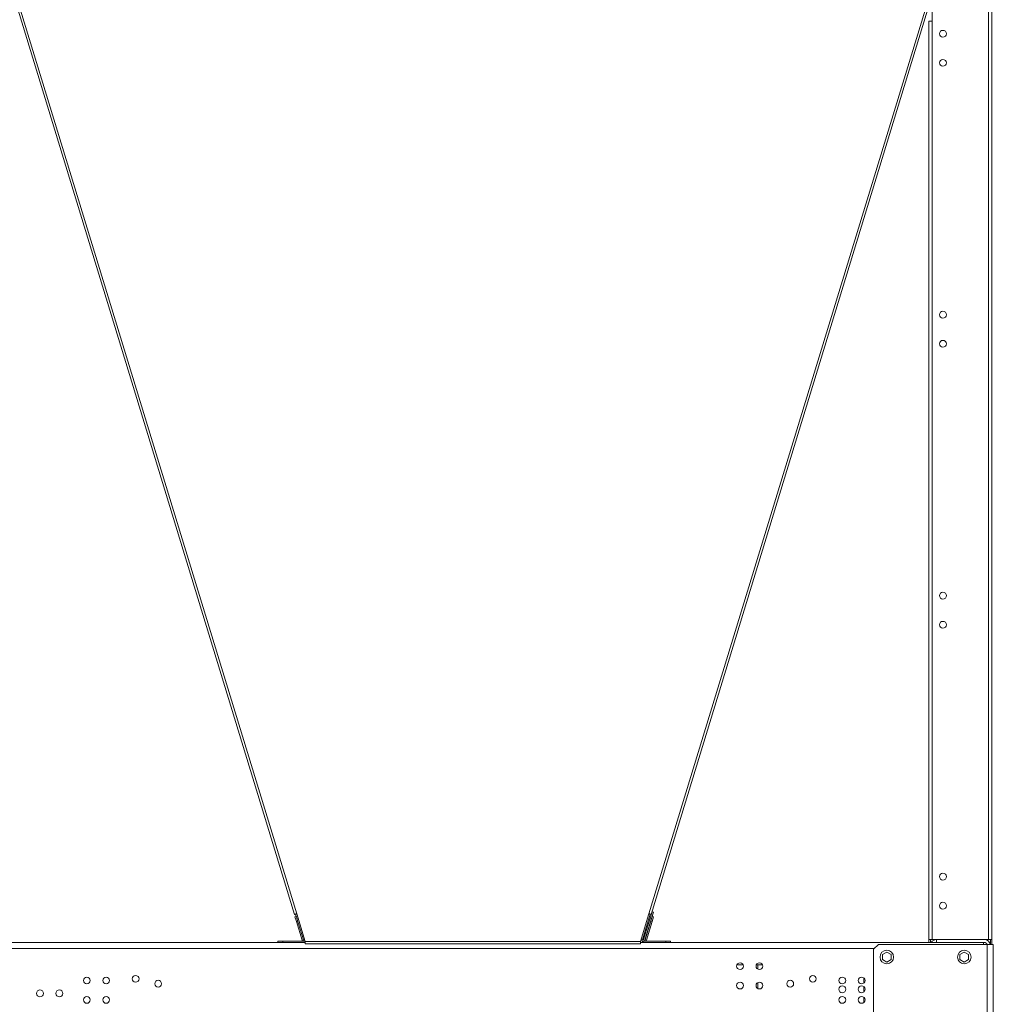
# Model space of a CAD drawing. Units: millimetres. Extents: x 8 to 384, y 15 to 280.
# Drawn here: x 164 to 205, y 216 to 258 of the extents above; entities that cross this region are included whole.
import ezdxf

# ---------------------------------------------------------------- set-up
doc = ezdxf.new("R2010")
doc.units = ezdxf.units.MM

msp = doc.modelspace()

# ---------------------------------------------------------------- linework, layer by layer
at = {"color": 7, "linetype": 'Continuous', "lineweight": 15}
for p, q in [((205.2538, 265.8425), (205.2538, 218.8425)), ((161.508, 265.3588), (175.3981, 219.9261)), ((161.5996, 265.3868), (175.4898, 219.9541)), ((190.6452, 219.9541), (204.5353, 265.3868)), ((190.7368, 219.9261), (204.627, 265.3588)), ((205.3997, 264.2041), (205.3997, 218.8425)), ((202.8372, 258.8238), (202.8372, 258.3425)), ((202.6913, 258.3425), (202.6913, 218.8425)), ((202.6913, 258.3425), (202.8372, 258.3425)), ((202.8372, 258.3425), (202.8372, 218.8425)), ((175.4171, 219.8169), (175.4768, 219.8352)), ((175.478, 219.6177), (175.4171, 219.8169)), ((175.4736, 219.8342), (175.4415, 219.9394)), ((175.4768, 219.8352), (175.5009, 219.7564)), ((175.8552, 218.7588), (175.4898, 219.9541)), ((175.546, 219.7702), (175.4977, 219.7555)), ((190.2797, 218.7588), (190.6452, 219.9541)), ((190.7029, 219.9365), (190.3668, 218.8374)), ((190.7782, 220.0405), (190.693, 219.7616)), ((190.7236, 219.6359), (190.7846, 219.8352)), ((190.838, 220.0222), (190.7527, 219.7433)), ((190.7782, 220.0405), (190.838, 220.0222)), ((190.8443, 219.8169), (190.7834, 219.6177)), ((190.7846, 219.8352), (190.8443, 219.8169)), ((175.5345, 219.635), (175.478, 219.6177)), ((175.478, 219.6177), (175.7216, 218.8207)), ((175.4977, 219.7555), (175.7779, 218.839)), ((190.693, 219.7616), (190.4128, 218.8451)), ((190.4726, 218.8268), (190.7527, 219.7433)), ((190.7236, 219.6359), (190.48, 218.839)), ((190.7834, 219.6177), (190.5398, 218.8207)), ((190.7527, 219.7433), (190.693, 219.7616)), ((190.7834, 219.6177), (190.7236, 219.6359)), ((161.9413, 218.7175), (174.686, 218.7175)), ((174.686, 218.7175), (174.686, 218.78)), ((174.686, 218.78), (174.8944, 218.78)), ((174.8944, 218.7175), (174.686, 218.7175)), ((174.8944, 218.78), (174.8944, 218.7175)), ((174.8944, 218.78), (175.8487, 218.78)), ((174.8944, 218.7175), (175.8552, 218.7175)), ((175.7782, 218.838), (175.7216, 218.8207)), ((175.8552, 218.7588), (190.2797, 218.7588)), ((175.8552, 218.6629), (175.8552, 218.7588)), ((175.8552, 218.6629), (190.2797, 218.6629)), ((190.2797, 218.7588), (190.2797, 218.6629)), ((190.3577, 218.7239), (190.2797, 218.7477)), ((190.2797, 218.7175), (190.4003, 218.7175)), ((190.3759, 218.7837), (190.2949, 218.8085)), ((190.3091, 218.855), (190.3868, 218.8313)), ((190.3759, 218.7837), (190.3577, 218.7239)), ((190.4003, 218.78), (190.4003, 218.7175)), ((191.367, 218.78), (190.4003, 218.78)), ((191.367, 218.7175), (190.4003, 218.7175)), ((190.48, 218.839), (190.5398, 218.8207)), ((191.367, 218.7175), (191.367, 218.78)), ((191.367, 218.78), (191.5754, 218.78)), ((191.5754, 218.7175), (191.367, 218.7175)), ((191.5754, 218.78), (191.5754, 218.7175)), ((191.5754, 218.7175), (205.0455, 218.7175)), ((200.5163, 218.6342), (200.308, 218.4259)), ((200.5163, 218.6342), (205.1997, 218.6342)), ((202.8372, 218.8425), (202.6913, 218.8425)), ((202.6913, 218.7175), (202.6913, 218.8425)), ((202.7538, 218.7175), (202.7538, 218.8425)), ((203.0163, 218.8425), (202.8372, 218.8425)), ((203.0163, 218.8425), (203.0163, 218.7175)), ((203.0163, 218.8425), (205.0747, 218.8425)), ((205.0455, 218.7175), (205.0747, 218.7175)), ((205.0455, 218.7175), (205.0455, 218.6342)), ((205.2538, 218.8425), (205.0747, 218.8425)), ((205.1997, 218.6342), (205.1997, 174.7175)), ((205.1997, 218.6342), (205.4622, 218.6342)), ((205.3997, 218.8425), (205.2538, 218.8425)), ((205.3372, 218.6342), (205.3372, 218.8425)), ((205.3997, 218.6342), (205.3997, 218.8425)), ((205.4622, 218.6342), (205.4622, 174.7175)), ((119.5872, 218.455), (200.3372, 218.455)), ((200.308, 218.4259), (200.308, 214.5509)), ((200.8788, 218.309), (200.6913, 218.2008)), ((200.6913, 218.2008), (200.6913, 217.9843)), ((201.0663, 218.2008), (200.8788, 218.309)), ((201.0663, 217.9843), (201.0663, 218.2008)), ((204.2122, 218.309), (204.0247, 218.2008)), ((204.0247, 218.2008), (204.0247, 217.9843)), ((204.3997, 218.2008), (204.2122, 218.309)), ((204.3997, 217.9843), (204.3997, 218.2008)), ((194.432, 217.7592), (194.6973, 217.7592)), ((195.2653, 217.7592), (195.5306, 217.7592)), ((195.3372, 217.7592), (195.3372, 217.5661)), ((200.6913, 217.9843), (200.8788, 217.876)), ((200.8788, 217.876), (201.0663, 217.9843)), ((204.0247, 217.9843), (204.2122, 217.876)), ((204.2122, 217.876), (204.3997, 217.9843)), ((195.3372, 216.9978), (195.3372, 216.7327)), ((199.891, 216.9732), (199.891, 217.1962)), ((199.891, 216.594), (199.891, 216.8171)), ((199.891, 216.1381), (199.891, 216.3611))]:
    msp.add_line(p, q, dxfattribs=at)
at = {"color": 7, "linetype": 'Continuous', "lineweight": 15, "flags": 128}
for points in [[(175.4898, 219.9541), (175.4719, 219.9487), (175.4547, 219.9434), (175.4389, 219.9386), (175.425, 219.9343), (175.4136, 219.9308), (175.4051, 219.9283), (175.3999, 219.9267), (175.3981, 219.9261)], [(190.7368, 219.9261), (190.7351, 219.9267), (190.7298, 219.9283), (190.7214, 219.9308), (190.71, 219.9343), (190.6961, 219.9386), (190.6803, 219.9434), (190.6631, 219.9487), (190.6452, 219.9541)], [(175.7216, 218.8207), (175.7326, 218.7943), (175.7414, 218.78)], [(190.4674, 218.814), (190.4737, 218.8239), (190.48, 218.839)], [(190.52, 218.78), (190.5288, 218.7943), (190.5398, 218.8207)]]:
    msp.add_lwpolyline(points, dxfattribs=at)
at = {"color": 7, "linetype": 'Continuous', "lineweight": 15}
for centre, radius in [((203.2955, 257.8009), 0.1458), ((203.2955, 256.5509), 0.1458), ((203.2955, 245.7175), 0.1458), ((203.2955, 244.4675), 0.1458), ((203.2955, 233.6342), 0.1458), ((203.2955, 232.3842), 0.1458), ((203.2955, 221.5509), 0.1458), ((203.2955, 220.3009), 0.1458), ((200.8788, 218.0925), 0.2917), ((204.2122, 218.0925), 0.2917), ((194.5646, 217.6986), 0.1458), ((195.398, 217.6986), 0.1458), ((166.4606, 217.0847), 0.1458), ((167.2926, 217.0847), 0.1458), ((168.5609, 217.1554), 0.1458), ((197.6967, 217.1554), 0.1458), ((198.965, 217.0847), 0.1458), ((199.7971, 217.0847), 0.1458), ((169.5325, 216.947), 0.1458), ((194.5646, 216.8653), 0.1458), ((195.398, 216.8653), 0.1458), ((196.7251, 216.947), 0.1458), ((198.965, 216.7056), 0.1458), ((199.7971, 216.7056), 0.1458), ((164.4466, 216.531), 0.1458), ((165.2799, 216.531), 0.1458), ((166.4606, 216.2496), 0.1458), ((167.2926, 216.2496), 0.1458), ((198.965, 216.2496), 0.1458), ((199.7971, 216.2496), 0.1458)]:
    msp.add_circle(centre, radius, dxfattribs=at)
for centre, radius, start, end in [((175.8576, 218.8634), 0.0833, 197, 263.80542), ((190.4003, 218.8634), 0.1458, 253, 270), ((190.4003, 218.8634), 0.0833, 253, 270), ((190.3929, 218.8512), 0.0208, 253, 343), ((190.3929, 218.8512), 0.0833, 301.37103, 343), ((203.0163, 218.58), 0.2625, 90, 148.41186), ((205.0747, 218.58), 0.2625, 11.90849, 90), ((205.0747, 218.58), 0.1375, 23.19984, 90)]:
    msp.add_arc(centre, radius, start, end, dxfattribs=at)

doc.saveas('drawing.dxf')
